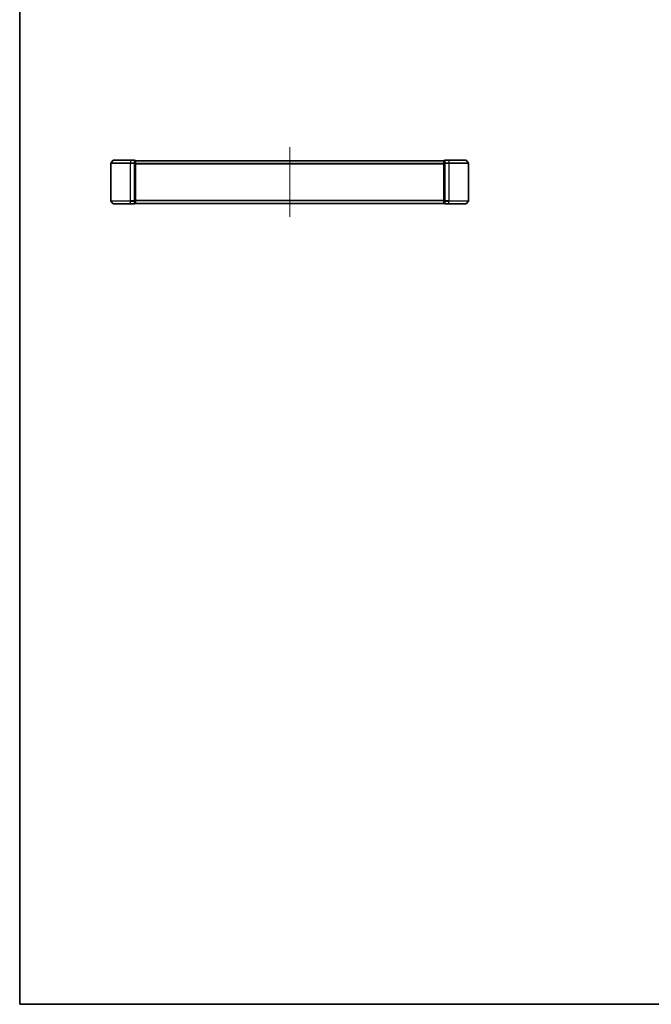
# Model space of a CAD drawing. Units: millimetres. Extents: x 0 to 8858, y 0 to 1826.
# Drawn here: x 987 to 1623, y 0 to 991 of the extents above; entities that cross this region are included whole.
import ezdxf

# ---------------------------------------------------------------- set-up
doc = ezdxf.new("R2010")
doc.units = ezdxf.units.MM
doc.linetypes.add('CHAIN', pattern=[0.3543, 0.2362, -0.0295, 0.0591, -0.0295])
for name, color, linetype, lineweight in [('Border (ISO)', 7, 'Continuous', 35), ('Centerline (ISO)', 131, 'Continuous', 18), ('Visible (ISO)', 7, 'Continuous', 35), ('Visible Narrow (ISO)', 7, 'Continuous', 25)]:
    doc.layers.add(name, color=color, linetype=linetype, lineweight=lineweight)

# ---------------------------------------------------------------- blocks, each defined once
blk = doc.blocks.new('図面枠 tk図枠')
at = {"layer": 'Border (ISO)'}
for p, q in [((14.5, 289), (14.5, 8)), ((14.5, 8), (405.5, 8))]:
    blk.add_line(p, q, dxfattribs=at)

msp = doc.modelspace()

# ---------------------------------------------------------------- linework, layer by layer
at = {"layer": 'Centerline (ISO)', "linetype": 'CHAIN', "ltscale": 12.01509}
msp.add_line((1259.1267, 862.4976), (1259.1267, 792.2149), dxfattribs=at)
at = {"layer": 'Visible (ISO)'}
for p, q in [((1079.1267, 846.2476), (1079.1267, 808.4649)), ((1081.5367, 849.2483), (1079.1962, 846.4397)), ((1081.7672, 849.3563), (1099.1267, 849.3563)), ((1102.8267, 849.3563), (1099.1267, 849.3563)), ((1103.8267, 849.0563), (1103.1267, 849.0563)), ((1103.1267, 846.2476), (1103.1267, 849.0563)), ((1103.1267, 808.4649), (1103.1267, 846.2476)), ((1104.1267, 848.7563), (1104.1267, 848.8563)), ((1414.1267, 848.8563), (1104.1267, 848.8563)), ((1104.1267, 846.0666), (1104.1267, 848.7563)), ((1104.1267, 808.6459), (1104.1267, 846.0666)), ((1414.1267, 848.8563), (1414.1267, 848.7563)), ((1414.1267, 848.7563), (1414.1267, 846.0666)), ((1414.1267, 846.0666), (1414.1267, 808.6459)), ((1415.1267, 849.0563), (1414.4267, 849.0563)), ((1415.1267, 849.0563), (1415.1267, 846.2476)), ((1415.1267, 846.2476), (1415.1267, 808.4649)), ((1419.1267, 849.3563), (1415.4267, 849.3563)), ((1419.1267, 849.3563), (1436.4862, 849.3563)), ((1436.7167, 849.2483), (1439.0572, 846.4397)), ((1439.1267, 808.4649), (1439.1267, 846.2476)), ((1081.5367, 805.4642), (1079.1962, 808.2728)), ((1099.1267, 805.3563), (1081.7672, 805.3563)), ((1099.1267, 805.3563), (1102.8267, 805.3563)), ((1103.1267, 805.6563), (1103.1267, 808.4649)), ((1103.1267, 805.6563), (1103.8267, 805.6563)), ((1104.1267, 805.9563), (1104.1267, 808.6459)), ((1104.1267, 805.8563), (1104.1267, 805.9563)), ((1104.1267, 805.8563), (1414.1267, 805.8563)), ((1414.1267, 808.6459), (1414.1267, 805.9563)), ((1414.1267, 805.9563), (1414.1267, 805.8563)), ((1414.4267, 805.6563), (1415.1267, 805.6563)), ((1415.1267, 808.4649), (1415.1267, 805.6563)), ((1415.4267, 805.3563), (1419.1267, 805.3563)), ((1436.4862, 805.3563), (1419.1267, 805.3563)), ((1436.7167, 805.4642), (1439.0572, 808.2728))]:
    msp.add_line(p, q, dxfattribs=at)
for centre, start, end in [((1079.4267, 846.2476), 140.1944289, 180), ((1081.7672, 849.0563), 90, 140.1944289), ((1102.8267, 849.0563), 0, 90), ((1103.8267, 848.7563), 0, 90), ((1414.4267, 848.7563), 90, 180), ((1415.4267, 849.0563), 90, 180), ((1436.4862, 849.0563), 39.8055711, 90), ((1438.8267, 846.2476), 0, 39.8055711), ((1079.4267, 808.4649), 180, 219.8055711), ((1081.7672, 805.6563), 219.8055711, 270), ((1102.8267, 805.6563), 270, 0), ((1103.8267, 805.9563), 270, 0), ((1414.4267, 805.9563), 180, 270), ((1415.4267, 805.6563), 180, 270), ((1436.4862, 805.6563), 270, 320.1944289), ((1438.8267, 808.4649), 320.1944289, 0)]:
    msp.add_arc(centre, 0.3, start, end, dxfattribs=at)
at = {"layer": 'Visible Narrow (ISO)'}
for p, q in [((1099.1267, 846.2476), (1079.1267, 846.2476)), ((1079.1962, 846.4397), (1099.1267, 846.4397)), ((1099.1267, 849.2483), (1081.5367, 849.2483)), ((1099.1267, 849.2483), (1099.1267, 849.3563)), ((1099.1267, 849.2483), (1102.8267, 849.2483)), ((1099.1267, 849.2483), (1099.1267, 846.4397)), ((1102.8267, 846.4397), (1099.1267, 846.4397)), ((1099.1267, 846.4397), (1099.1267, 846.2476)), ((1099.1267, 846.2476), (1102.8267, 846.2476)), ((1099.1267, 808.4649), (1099.1267, 846.2476)), ((1102.8267, 849.2483), (1102.8267, 849.3563)), ((1102.8267, 849.2483), (1102.8267, 846.4397)), ((1102.8267, 846.2476), (1102.8267, 846.4397)), ((1102.8267, 846.2476), (1103.1267, 846.2476)), ((1102.8267, 846.2476), (1102.8267, 808.4649)), ((1103.1267, 848.9483), (1103.8267, 848.9483)), ((1103.8267, 846.2587), (1103.1267, 846.2587)), ((1103.1267, 846.0666), (1103.8267, 846.0666)), ((1103.8267, 848.9483), (1103.8267, 849.0563)), ((1103.8267, 848.9483), (1103.8267, 846.2587)), ((1103.8267, 846.0666), (1103.8267, 846.2587)), ((1103.8267, 846.0666), (1104.1267, 846.0666)), ((1103.8267, 846.0666), (1103.8267, 808.6459)), ((1104.1267, 848.7483), (1414.1267, 848.7483)), ((1414.1267, 845.9397), (1104.1267, 845.9397)), ((1104.1267, 845.7476), (1414.1267, 845.7476)), ((1414.1267, 846.0666), (1414.4267, 846.0666)), ((1414.4267, 849.0563), (1414.4267, 848.9483)), ((1414.4267, 846.2587), (1414.4267, 848.9483)), ((1414.4267, 848.9483), (1415.1267, 848.9483)), ((1414.4267, 846.2587), (1414.4267, 846.0666)), ((1415.1267, 846.2587), (1414.4267, 846.2587)), ((1414.4267, 808.6459), (1414.4267, 846.0666)), ((1414.4267, 846.0666), (1415.1267, 846.0666)), ((1415.1267, 846.2476), (1415.4267, 846.2476)), ((1415.4267, 849.3563), (1415.4267, 849.2483)), ((1415.4267, 849.2483), (1419.1267, 849.2483)), ((1415.4267, 846.4397), (1415.4267, 849.2483)), ((1419.1267, 846.4397), (1415.4267, 846.4397)), ((1415.4267, 846.4397), (1415.4267, 846.2476)), ((1415.4267, 846.2476), (1419.1267, 846.2476)), ((1415.4267, 808.4649), (1415.4267, 846.2476)), ((1419.1267, 849.2483), (1419.1267, 849.3563)), ((1436.7167, 849.2483), (1419.1267, 849.2483)), ((1419.1267, 849.2483), (1419.1267, 846.4397)), ((1419.1267, 846.4397), (1419.1267, 846.2476)), ((1419.1267, 846.4397), (1439.0572, 846.4397)), ((1439.1267, 846.2476), (1419.1267, 846.2476)), ((1419.1267, 846.2476), (1419.1267, 808.4649)), ((1079.1267, 808.4649), (1099.1267, 808.4649)), ((1099.1267, 808.2728), (1079.1962, 808.2728)), ((1081.5367, 805.4642), (1099.1267, 805.4642)), ((1102.8267, 808.4649), (1099.1267, 808.4649)), ((1099.1267, 808.2728), (1099.1267, 808.4649)), ((1099.1267, 808.2728), (1102.8267, 808.2728)), ((1099.1267, 805.4642), (1099.1267, 808.2728)), ((1102.8267, 805.4642), (1099.1267, 805.4642)), ((1099.1267, 805.4642), (1099.1267, 805.3563)), ((1103.1267, 808.4649), (1102.8267, 808.4649)), ((1102.8267, 808.2728), (1102.8267, 808.4649)), ((1102.8267, 808.2728), (1102.8267, 805.4642)), ((1102.8267, 805.3563), (1102.8267, 805.4642)), ((1103.8267, 808.6459), (1103.1267, 808.6459)), ((1103.1267, 808.4538), (1103.8267, 808.4538)), ((1103.8267, 805.7642), (1103.1267, 805.7642)), ((1104.1267, 808.6459), (1103.8267, 808.6459)), ((1103.8267, 808.4538), (1103.8267, 808.6459)), ((1103.8267, 808.4538), (1103.8267, 805.7642)), ((1103.8267, 805.6563), (1103.8267, 805.7642)), ((1414.1267, 808.9649), (1104.1267, 808.9649)), ((1104.1267, 808.7728), (1414.1267, 808.7728)), ((1414.1267, 805.9642), (1104.1267, 805.9642)), ((1414.4267, 808.6459), (1414.1267, 808.6459)), ((1414.4267, 808.6459), (1414.4267, 808.4538)), ((1415.1267, 808.6459), (1414.4267, 808.6459)), ((1414.4267, 805.7642), (1414.4267, 808.4538)), ((1414.4267, 808.4538), (1415.1267, 808.4538)), ((1414.4267, 805.7642), (1414.4267, 805.6563)), ((1415.1267, 805.7642), (1414.4267, 805.7642)), ((1415.4267, 808.4649), (1415.1267, 808.4649)), ((1419.1267, 808.4649), (1415.4267, 808.4649)), ((1415.4267, 808.4649), (1415.4267, 808.2728)), ((1415.4267, 808.2728), (1419.1267, 808.2728)), ((1415.4267, 805.4642), (1415.4267, 808.2728)), ((1419.1267, 805.4642), (1415.4267, 805.4642)), ((1415.4267, 805.4642), (1415.4267, 805.3563)), ((1419.1267, 808.2728), (1419.1267, 808.4649)), ((1419.1267, 808.4649), (1439.1267, 808.4649)), ((1439.0572, 808.2728), (1419.1267, 808.2728)), ((1419.1267, 805.4642), (1419.1267, 808.2728)), ((1419.1267, 805.4642), (1419.1267, 805.3563)), ((1419.1267, 805.4642), (1436.7167, 805.4642))]:
    msp.add_line(p, q, dxfattribs=at)
for centre, major_axis, start_param, end_param in [((1102.8267, 849.0563), (0.3, 0), 0, 1.57079633), ((1102.8267, 846.2476), (0.3, 0), 0, 1.57079633), ((1103.8267, 848.7563), (0.3, 0), 0, 1.57079633), ((1103.8267, 846.0666), (0.3, 0), 0, 1.57079633), ((1414.4267, 848.7563), (-0.3, 0), 4.71238898, 6.28318531), ((1414.4267, 846.0666), (-0.3, 0), 4.71238898, 6.28318531), ((1415.4267, 849.0563), (-0.3, 0), 4.71238898, 6.28318531), ((1415.4267, 846.2476), (-0.3, 0), 4.71238898, 6.28318531), ((1102.8267, 808.4649), (0.3, 0), 4.71238898, 6.28318531), ((1102.8267, 805.6563), (0.3, 0), 4.71238898, 6.28318531), ((1103.8267, 808.6459), (0.3, 0), 4.71238898, 6.28318531), ((1103.8267, 805.9563), (0.3, 0), 4.71238898, 6.28318531), ((1414.4267, 808.6459), (-0.3, 0), 0, 1.57079633), ((1414.4267, 805.9563), (-0.3, 0), 0, 1.57079633), ((1415.4267, 808.4649), (-0.3, 0), 0, 1.57079633), ((1415.4267, 805.6563), (-0.3, 0), 0, 1.57079633)]:
    msp.add_ellipse(centre, major_axis=major_axis, ratio=0.6401844, start_param=start_param, end_param=end_param, dxfattribs=at)

# ---------------------------------------------------------------- block references
at = {"xscale": 6.5, "yscale": 6.5, "zscale": 6.5}
msp.add_blockref('図面枠 tk図枠', (893.25, -52), dxfattribs=at)

doc.saveas('drawing.dxf')
